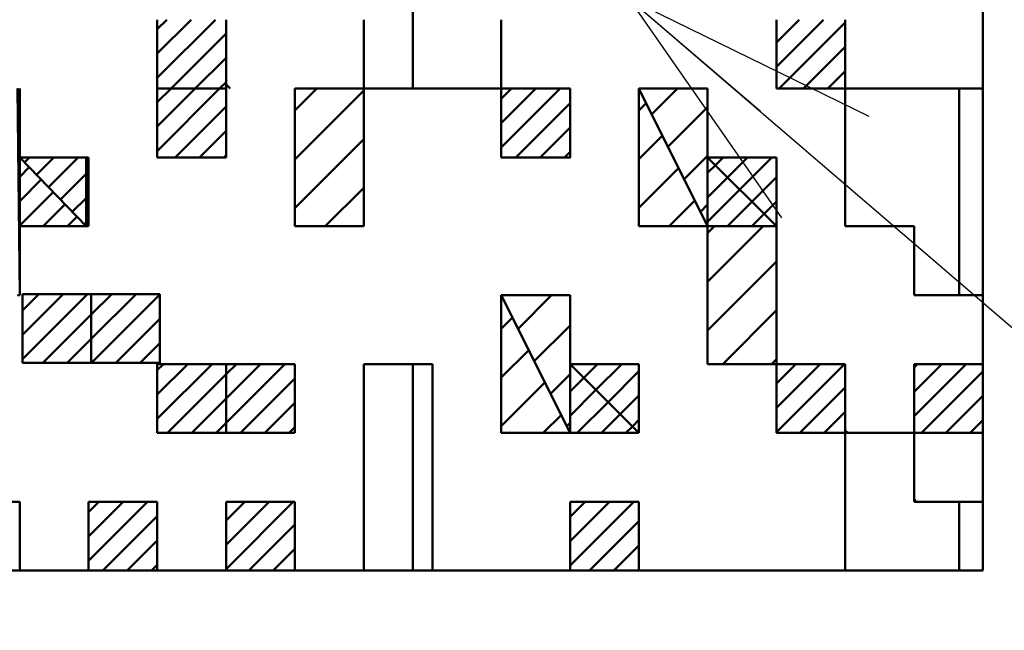
# Model space of a CAD drawing. Units: millimetres. Extents: x 0 to 420, y 0 to 297.
# Drawn here: x 245 to 251, y 44 to 48 of the extents above; entities that cross this region are included whole.
import ezdxf

# ---------------------------------------------------------------- set-up
doc = ezdxf.new("R2010")
doc.units = ezdxf.units.MM
doc.header["$LTSCALE"] = 0.18189
doc.layers.add('NoLayerName_002', color=7, linetype='Continuous')
doc.layers.add('NoLayerName_004', color=7, linetype='Continuous')
doc.styles.get("Standard").update_dxf_attribs({"font": 'txt', "bigfont": 'extfont2'})
doc.dimstyles.get("Standard").update_dxf_attribs({"dimtxt": 2.5, "dimasz": 2.5, "dimexe": 1.25, "dimexo": 0.625, "dimtad": 1, "dimzin": 0, "dimdsep": 46, "dimtxsty": 'Standard', "dimcen": 2.5, "dimadec": 0, "dimazin": 0, "dimtfac": 0.75, "dimtmove": 0, "dimatfit": 3, "dimfxl": 1, "dimarcsym": 0})

msp = doc.modelspace()

# ---------------------------------------------------------------- linework, layer by layer
at = {"layer": 'NoLayerName_002', "color": 7, "linetype": 'Continuous', "lineweight": 50}
for p, q in [((250.9632, 54.4669), (250.9632, 44.4669)), ((250.9632, 44.4669), (250.9632, 54.4669)), ((250.9632, 44.4669), (250.9632, 54.4669)), ((247.65, 47.2669), (247.65, 48.0669)), ((246.1632, 47.2669), (246.1632, 47.6669)), ((246.1632, 47.3285), (246.5016, 47.6669)), ((246.1632, 47.4699), (246.3601, 47.6669)), ((246.1632, 47.6114), (246.2187, 47.6669)), ((246.5632, 47.6669), (246.5632, 47.2669)), ((249.7632, 47.2669), (249.7632, 47.6669)), ((249.7632, 47.393), (250.0371, 47.6669)), ((249.7632, 47.5344), (249.8957, 47.6669)), ((249.7785, 47.2669), (250.1632, 47.6516)), ((250.1632, 47.6669), (250.1632, 47.2669)), ((246.243, 47.2669), (246.5632, 47.5871)), ((249.9199, 47.2669), (250.1632, 47.5101)), ((246.3844, 47.2669), (246.5632, 47.4457)), ((250.0614, 47.2669), (250.1632, 47.3687)), ((246.5258, 47.2669), (246.5632, 47.3043)), ((245.3495, 47.2669), (245.3632, 46.0669)), ((245.3632, 46.0669), (245.3495, 47.2669)), ((245.3495, 47.2669), (245.3632, 47.2532)), ((245.3632, 47.2532), (245.3632, 46.0669)), ((246.1632, 46.8669), (246.1632, 47.2669)), ((246.1632, 47.2669), (246.5632, 47.2669)), ((246.5632, 47.2669), (246.1632, 47.2669)), ((246.1632, 46.9043), (246.5258, 47.2669)), ((246.1632, 47.0457), (246.3844, 47.2669)), ((246.1632, 47.1871), (246.243, 47.2669)), ((246.5632, 47.2669), (246.5632, 46.8669)), ((246.9632, 46.4669), (246.9632, 47.2669)), ((246.9632, 46.4669), (246.9632, 47.2669)), ((246.9632, 47.2669), (247.3632, 47.2669)), ((246.9632, 47.1386), (247.0915, 47.2669)), ((246.9632, 46.8557), (247.3632, 47.2557)), ((247.3632, 47.2669), (247.3632, 46.4669)), ((247.3632, 47.2669), (247.3632, 46.4669)), ((248.1632, 46.8669), (248.1632, 47.2669)), ((248.1632, 47.2669), (248.5632, 47.2669)), ((248.1632, 46.9244), (248.5057, 47.2669)), ((248.1632, 47.0658), (248.3643, 47.2669)), ((248.1632, 47.2072), (248.2229, 47.2669)), ((248.5632, 47.2669), (248.5632, 46.8669)), ((248.9632, 46.4669), (248.9632, 47.2669)), ((248.9632, 47.2669), (249.3632, 46.4669)), ((249.3632, 46.4669), (248.9632, 47.2669)), ((248.9632, 47.2669), (249.3632, 47.2669)), ((249.0379, 47.1174), (249.1875, 47.2669)), ((249.3632, 47.2669), (249.3632, 46.4669)), ((250.1632, 47.2669), (249.7632, 47.2669)), ((250.825, 46.0669), (250.825, 47.2669)), ((248.2471, 46.8669), (248.5632, 47.1829)), ((248.9632, 47.1396), (249.0056, 47.1821)), ((246.2672, 46.8669), (246.5632, 47.1628)), ((249.1322, 46.9288), (249.3632, 47.1597)), ((246.4087, 46.8669), (246.5632, 47.0214)), ((248.3886, 46.8669), (248.5632, 47.0415)), ((246.9632, 46.5729), (247.3632, 46.9729)), ((248.9632, 46.8568), (249.0999, 46.9935)), ((245.3536, 46.9016), (245.3632, 46.9111)), ((248.53, 46.8669), (248.5632, 46.9001)), ((245.3632, 46.4669), (245.3632, 46.8669)), ((245.3632, 46.8669), (245.7495, 46.4669)), ((245.7495, 46.4669), (245.3632, 46.8669)), ((245.3632, 46.8669), (245.7495, 46.8669)), ((245.3912, 46.8379), (245.4202, 46.8669)), ((245.4607, 46.7659), (245.5616, 46.8669)), ((245.5302, 46.694), (245.7031, 46.8669)), ((245.7495, 46.8669), (245.7495, 46.4669)), ((245.7495, 46.4669), (245.7495, 46.8669)), ((245.7495, 46.8669), (245.7632, 46.4669)), ((245.7632, 46.4669), (245.7495, 46.8669)), ((245.7495, 46.8669), (245.7632, 46.8532)), ((245.7495, 46.8337), (245.7506, 46.8348)), ((245.7632, 46.8532), (245.7632, 46.4669)), ((246.5632, 46.8669), (246.1632, 46.8669)), ((246.5501, 46.8669), (246.5632, 46.88)), ((248.5632, 46.8669), (248.1632, 46.8669)), ((249.2265, 46.7402), (249.3632, 46.8769)), ((249.3632, 46.4669), (249.3632, 46.8669)), ((249.3632, 46.8669), (249.7632, 46.4669)), ((249.7632, 46.4669), (249.3632, 46.8669)), ((249.3632, 46.8669), (249.7632, 46.8669)), ((249.4083, 46.8217), (249.4535, 46.8669)), ((249.4791, 46.751), (249.5949, 46.8669)), ((249.5498, 46.6803), (249.7364, 46.8669)), ((249.7632, 46.8669), (249.7632, 46.4669)), ((245.3632, 46.7551), (245.4181, 46.81)), ((245.7522, 46.7865), (245.7632, 46.7975)), ((248.9632, 46.5739), (249.1942, 46.8049)), ((249.3632, 46.7766), (249.4083, 46.8217)), ((245.3632, 46.6137), (245.4876, 46.7381)), ((245.5996, 46.6221), (245.7495, 46.7719)), ((249.3632, 46.6351), (249.4791, 46.751)), ((249.6205, 46.6096), (249.7632, 46.7523)), ((245.3632, 46.4722), (245.5571, 46.6661)), ((245.7495, 46.6923), (245.7553, 46.698)), ((247.14, 46.4669), (247.3632, 46.69)), ((249.3632, 46.4937), (249.5498, 46.6803)), ((245.6691, 46.5501), (245.7495, 46.6305)), ((245.7569, 46.6498), (245.7632, 46.6561)), ((249.139, 46.4669), (249.2884, 46.6164)), ((249.4778, 46.4669), (249.6205, 46.6096)), ((249.6912, 46.5389), (249.7632, 46.6109)), ((245.3576, 46.552), (245.3632, 46.5575)), ((245.4993, 46.4669), (245.6265, 46.5942)), ((245.7495, 46.5508), (245.7599, 46.5613)), ((249.3208, 46.5517), (249.3632, 46.594)), ((245.6407, 46.4669), (245.696, 46.5222)), ((245.7386, 46.4782), (245.7495, 46.4891)), ((245.7616, 46.5131), (245.7632, 46.5146)), ((249.6192, 46.4669), (249.6912, 46.5389)), ((245.7495, 46.4669), (245.3632, 46.4669)), ((245.7632, 46.4669), (245.7495, 46.4669)), ((247.3632, 46.4669), (246.9632, 46.4669)), ((249.3632, 46.4669), (248.9632, 46.4669)), ((249.3632, 45.6669), (249.3632, 46.4669)), ((249.3632, 45.6669), (249.3632, 46.4669)), ((249.3632, 46.4669), (249.7632, 46.4669)), ((249.7632, 46.4669), (249.3632, 46.4669)), ((249.3632, 46.1445), (249.6856, 46.4669)), ((249.3632, 46.4273), (249.4028, 46.4669)), ((249.7606, 46.4669), (249.7619, 46.4682)), ((249.7619, 46.4682), (249.7632, 46.4694)), ((249.7632, 46.4669), (249.7632, 45.6669)), ((249.7632, 46.4669), (249.7632, 45.6669)), ((249.3632, 45.8616), (249.7632, 46.2616)), ((245.3616, 46.2024), (245.3632, 46.204)), ((245.3632, 46.0669), (245.3495, 46.0669)), ((245.3787, 45.6734), (245.3787, 46.0734)), ((245.3787, 46.0734), (245.7787, 46.0734)), ((245.3787, 45.6955), (245.7566, 46.0734)), ((245.3787, 45.8369), (245.6152, 46.0734)), ((245.3787, 45.9784), (245.4738, 46.0734)), ((245.7787, 46.0734), (245.7787, 45.6734)), ((245.7787, 45.6734), (245.7787, 46.0734)), ((245.7787, 46.0734), (246.1787, 46.0734)), ((245.7787, 45.8127), (246.0395, 46.0734)), ((245.7787, 45.9541), (245.898, 46.0734)), ((245.7809, 45.6734), (246.1787, 46.0712)), ((246.1787, 46.0734), (246.1787, 45.6734)), ((248.1632, 45.2669), (248.1632, 46.0669)), ((248.1632, 46.0669), (248.5632, 45.2669)), ((248.5632, 45.2669), (248.1632, 46.0669)), ((248.1632, 46.0669), (248.5632, 46.0669)), ((248.1665, 46.0602), (248.1733, 46.0669)), ((248.2608, 45.8716), (248.4561, 46.0669)), ((248.5632, 46.0669), (248.5632, 45.2669)), ((249.4513, 45.6669), (249.7632, 45.9788)), ((245.498, 45.6734), (245.7787, 45.9541)), ((245.9223, 45.6734), (246.1787, 45.9298)), ((248.1632, 45.871), (248.2285, 45.9363)), ((248.3551, 45.683), (248.5632, 45.8911)), ((245.6395, 45.6734), (245.7787, 45.8127)), ((246.0637, 45.6734), (246.1787, 45.7884)), ((248.1632, 45.5882), (248.3228, 45.7477)), ((249.7341, 45.6669), (249.7632, 45.6959)), ((245.7787, 45.6734), (245.3787, 45.6734)), ((246.1787, 45.6734), (245.7787, 45.6734)), ((246.1632, 45.2669), (246.1632, 45.6669)), ((246.1632, 45.6669), (246.5632, 45.6669)), ((246.1632, 45.3486), (246.4815, 45.6669)), ((246.1632, 45.49), (246.34, 45.6669)), ((246.1632, 45.6315), (246.1986, 45.6669)), ((246.5632, 45.6669), (246.5632, 45.2669)), ((246.5632, 45.2669), (246.5632, 45.6669)), ((246.5632, 45.6669), (246.9632, 45.6669)), ((246.5632, 45.3244), (246.9057, 45.6669)), ((246.5632, 45.4658), (246.7643, 45.6669)), ((246.5632, 45.6072), (246.6229, 45.6669)), ((246.9632, 45.6669), (246.9632, 45.2669)), ((247.65, 44.4669), (247.65, 45.6669)), ((247.7632, 44.8669), (247.7632, 45.6669)), ((248.5632, 45.2669), (248.5632, 45.6669)), ((248.5632, 45.6669), (248.9632, 45.2669)), ((248.9632, 45.2669), (248.5632, 45.6669)), ((248.5632, 45.6669), (248.9632, 45.6669)), ((248.5632, 45.6493), (248.5719, 45.6581)), ((248.5719, 45.6581), (248.5807, 45.6669)), ((248.6427, 45.5874), (248.7222, 45.6669)), ((248.7134, 45.5167), (248.8636, 45.6669)), ((248.9632, 45.6669), (248.9632, 45.2669)), ((249.7632, 45.6669), (249.3632, 45.6669)), ((249.7632, 45.2669), (249.7632, 45.6669)), ((249.7632, 45.6669), (250.1632, 45.6669)), ((249.7632, 45.2717), (250.1584, 45.6669)), ((249.7632, 45.4131), (250.017, 45.6669)), ((249.7632, 45.5545), (249.8756, 45.6669)), ((250.1632, 45.6669), (250.1632, 45.2669)), ((250.5632, 45.2669), (250.5632, 45.6669)), ((250.5632, 45.6669), (250.9632, 45.6669)), ((250.5632, 45.3646), (250.8655, 45.6669)), ((250.5632, 45.506), (250.7241, 45.6669)), ((250.5632, 45.6474), (250.5827, 45.6669)), ((250.9632, 45.6669), (250.9632, 45.2669)), ((246.2229, 45.2669), (246.5632, 45.6072)), ((246.6471, 45.2669), (246.9632, 45.5829)), ((248.4494, 45.4945), (248.5632, 45.6083)), ((248.5632, 45.5079), (248.6427, 45.5874)), ((248.7841, 45.446), (248.9632, 45.6251)), ((250.6069, 45.2669), (250.9632, 45.6231)), ((248.1632, 45.3053), (248.417, 45.5592)), ((248.5632, 45.3665), (248.7134, 45.5167)), ((249.8998, 45.2669), (250.1632, 45.5302)), ((246.3643, 45.2669), (246.5632, 45.4658)), ((248.8548, 45.3753), (248.9632, 45.4837)), ((250.7484, 45.2669), (250.9632, 45.4817)), ((246.7886, 45.2669), (246.9632, 45.4415)), ((248.605, 45.2669), (248.7841, 45.446)), ((248.4076, 45.2669), (248.5113, 45.3706)), ((248.7464, 45.2669), (248.8548, 45.3753)), ((248.9255, 45.3046), (248.9632, 45.3422)), ((250.0413, 45.2669), (250.1632, 45.3888)), ((246.5057, 45.2669), (246.5632, 45.3244)), ((246.93, 45.2669), (246.9632, 45.3001)), ((248.5437, 45.3059), (248.5632, 45.3254)), ((248.8878, 45.2669), (248.9255, 45.3046)), ((250.8898, 45.2669), (250.9632, 45.3403)), ((246.5632, 45.2669), (246.1632, 45.2669)), ((246.9632, 45.2669), (246.5632, 45.2669)), ((248.5632, 45.2669), (248.1632, 45.2669)), ((248.9632, 45.2669), (248.5632, 45.2669)), ((250.1632, 45.2669), (249.7632, 45.2669)), ((250.9632, 45.2669), (250.5632, 45.2669)), ((245.7632, 44.4669), (245.7632, 44.8669)), ((245.7632, 44.8669), (246.1632, 44.8669)), ((245.7632, 44.5244), (246.1057, 44.8669)), ((245.7632, 44.6658), (245.9643, 44.8669)), ((245.7632, 44.8072), (245.8229, 44.8669)), ((246.1632, 44.8669), (246.1632, 44.4669)), ((246.5632, 44.4669), (246.5632, 44.8669)), ((246.5632, 44.8669), (246.9632, 44.8669)), ((246.5632, 44.4758), (246.9542, 44.8669)), ((246.5632, 44.6173), (246.8128, 44.8669)), ((246.5632, 44.7587), (246.6714, 44.8669)), ((246.9632, 44.8669), (246.9632, 44.4669)), ((248.5632, 44.4669), (248.5632, 44.8669)), ((248.5632, 44.8669), (248.9632, 44.8669)), ((248.5632, 44.4959), (248.9341, 44.8669)), ((248.5632, 44.6374), (248.7927, 44.8669)), ((248.5632, 44.7788), (248.6513, 44.8669)), ((248.9632, 44.8669), (248.9632, 44.4669)), ((250.825, 44.4669), (250.825, 44.8669)), ((245.8471, 44.4669), (246.1632, 44.7829)), ((246.6957, 44.4669), (246.9632, 44.7344)), ((248.6756, 44.4669), (248.9632, 44.7545)), ((245.9886, 44.4669), (246.1632, 44.6415)), ((248.817, 44.4669), (248.9632, 44.6131)), ((246.8371, 44.4669), (246.9632, 44.593)), ((246.13, 44.4669), (246.1632, 44.5001)), ((250.9632, 44.4669), (240.9632, 44.4669)), ((240.9632, 44.4669), (250.9632, 44.4669)), ((240.9632, 44.4669), (250.9632, 44.4669)), ((246.1632, 44.4669), (245.7632, 44.4669)), ((246.9632, 44.4669), (246.5632, 44.4669)), ((248.9632, 44.4669), (248.5632, 44.4669)), ((248.9584, 44.4669), (248.9632, 44.4717))]:
    msp.add_line(p, q, dxfattribs=at)
at = {"layer": 'NoLayerName_004', "color": 7, "linetype": 'Continuous', "lineweight": 50}
for p, q in [((246.1632, 47.6669), (246.1632, 47.2669)), ((246.1632, 47.6669), (246.1632, 47.2669)), ((246.1632, 47.6669), (246.1632, 47.2669)), ((246.5632, 47.2669), (246.5632, 47.6669)), ((246.5632, 47.2669), (246.5632, 47.6669)), ((246.5632, 47.2669), (246.5632, 47.6669)), ((246.5632, 47.6669), (246.5632, 47.2669)), ((246.5632, 47.6669), (246.5632, 47.2669)), ((246.5632, 47.6669), (246.5632, 47.2669)), ((247.3632, 47.6669), (247.3632, 47.2669)), ((247.3632, 47.6669), (247.3632, 47.2669)), ((247.3632, 47.6669), (247.3632, 47.2669)), ((248.1632, 47.2669), (248.1632, 47.6669)), ((248.1632, 47.2669), (248.1632, 47.6669)), ((248.1632, 47.2669), (248.1632, 47.6669)), ((249.7632, 47.6669), (249.7632, 47.2669)), ((249.7632, 47.6669), (249.7632, 47.2669)), ((249.7632, 47.6669), (249.7632, 47.2669)), ((250.1632, 47.2669), (250.1632, 47.6669)), ((250.1632, 47.2669), (250.1632, 47.6669)), ((250.1632, 47.2669), (250.1632, 47.6669)), ((250.1632, 47.6669), (250.1632, 47.2669)), ((250.1632, 47.6669), (250.1632, 47.2669)), ((250.1632, 47.6669), (250.1632, 47.2669)), ((245.3632, 46.8669), (245.3632, 47.2669)), ((245.3632, 46.8669), (245.3632, 47.2669)), ((245.3632, 46.8669), (245.3632, 47.2669)), ((246.1632, 47.2669), (246.5632, 47.2669)), ((246.1632, 47.2669), (246.5632, 47.2669)), ((246.1632, 47.2669), (246.5632, 47.2669)), ((246.1632, 47.2669), (246.5632, 47.2669)), ((246.1632, 47.2669), (246.5632, 47.2669)), ((246.1632, 47.2669), (246.5632, 47.2669)), ((246.1632, 47.2669), (246.5632, 47.2669)), ((246.1632, 47.2669), (246.5632, 47.2669)), ((246.1632, 47.2669), (246.5632, 47.2669)), ((246.1632, 47.2669), (246.5632, 47.2669)), ((246.1632, 47.2669), (246.5632, 47.2669)), ((246.1632, 47.2669), (246.5632, 47.2669)), ((246.1632, 47.2669), (246.5632, 47.2669)), ((246.1632, 47.2669), (246.1632, 46.8669)), ((246.1632, 47.2669), (246.1632, 46.8669)), ((246.1632, 47.2669), (246.1632, 46.8669)), ((246.5632, 46.8669), (246.5632, 47.2669)), ((246.5632, 46.8669), (246.5632, 47.2669)), ((246.5632, 46.8669), (246.5632, 47.2669)), ((246.5632, 47.2669), (246.5632, 46.8669)), ((246.5632, 47.2669), (246.5632, 46.8669)), ((246.5632, 47.2669), (246.5632, 46.8669)), ((246.9632, 47.2669), (247.3632, 47.2669)), ((246.9632, 47.2669), (247.3632, 47.2669)), ((246.9632, 47.2669), (247.3632, 47.2669)), ((247.3632, 47.2669), (247.7632, 47.2669)), ((247.3632, 47.2669), (247.7632, 47.2669)), ((247.3632, 47.2669), (247.7632, 47.2669)), ((247.7632, 47.2669), (248.1632, 47.2669)), ((247.7632, 47.2669), (248.1632, 47.2669)), ((247.7632, 47.2669), (248.1632, 47.2669)), ((248.1632, 47.2669), (248.5632, 47.2669)), ((248.1632, 47.2669), (248.5632, 47.2669)), ((248.1632, 47.2669), (248.5632, 47.2669)), ((248.1632, 47.2669), (248.5632, 47.2669)), ((248.1632, 47.2669), (248.5632, 47.2669)), ((248.1632, 47.2669), (248.5632, 47.2669)), ((248.1632, 47.2669), (248.5632, 47.2669)), ((248.1632, 47.2669), (248.5632, 47.2669)), ((248.1632, 47.2669), (248.5632, 47.2669)), ((248.1632, 47.2669), (248.5632, 47.2669)), ((248.1632, 46.8669), (248.1632, 47.2669)), ((248.1632, 46.8669), (248.1632, 47.2669)), ((248.1632, 46.8669), (248.1632, 47.2669)), ((248.5632, 47.2669), (248.5632, 46.8669)), ((248.5632, 47.2669), (248.5632, 46.8669)), ((248.5632, 47.2669), (248.5632, 46.8669)), ((248.9632, 47.2669), (249.3632, 47.2669)), ((248.9632, 47.2669), (249.3632, 47.2669)), ((248.9632, 47.2669), (249.3632, 47.2669)), ((248.9632, 47.2669), (249.3632, 47.2669)), ((248.9632, 47.2669), (249.3632, 47.2669)), ((248.9632, 47.2669), (249.3632, 47.2669)), ((248.9632, 47.2669), (249.3632, 47.2669)), ((248.9632, 47.2669), (248.9632, 46.8669)), ((248.9632, 47.2669), (248.9632, 46.8669)), ((248.9632, 47.2669), (248.9632, 46.8669)), ((249.3632, 46.8669), (249.3632, 47.2669)), ((249.3632, 46.8669), (249.3632, 47.2669)), ((249.3632, 46.8669), (249.3632, 47.2669)), ((249.3632, 47.2669), (249.3632, 46.8669)), ((249.3632, 47.2669), (249.3632, 46.8669)), ((249.3632, 47.2669), (249.3632, 46.8669)), ((250.1632, 47.2669), (250.5632, 47.2669)), ((250.1632, 47.2669), (250.5632, 47.2669)), ((250.1632, 47.2669), (250.5632, 47.2669)), ((250.1632, 47.2669), (250.5632, 47.2669)), ((250.1632, 47.2669), (250.5632, 47.2669)), ((250.1632, 47.2669), (250.5632, 47.2669)), ((250.1632, 47.2669), (250.5632, 47.2669)), ((250.1632, 47.2669), (250.5632, 47.2669)), ((250.1632, 47.2669), (250.5632, 47.2669)), ((250.1632, 47.2669), (250.5632, 47.2669)), ((250.1632, 46.8669), (250.1632, 47.2669)), ((250.1632, 46.8669), (250.1632, 47.2669)), ((250.1632, 46.8669), (250.1632, 47.2669)), ((250.5632, 47.2669), (250.9632, 47.2669)), ((250.5632, 47.2669), (250.9632, 47.2669)), ((250.5632, 47.2669), (250.9632, 47.2669)), ((250.5632, 47.2669), (250.9632, 47.2669)), ((250.5632, 47.2669), (250.9632, 47.2669)), ((250.5632, 47.2669), (250.9632, 47.2669)), ((250.5632, 47.2669), (250.9632, 47.2669)), ((250.5632, 47.2669), (250.9632, 47.2669)), ((250.5632, 47.2669), (250.9632, 47.2669)), ((250.5632, 47.2669), (250.9632, 47.2669)), ((250.9632, 47.2669), (250.9632, 46.8669)), ((250.9632, 47.2669), (250.9632, 46.8669)), ((250.9632, 47.2669), (250.9632, 46.8669)), ((245.3632, 46.8669), (245.7632, 46.8669)), ((245.3632, 46.8669), (245.7632, 46.8669)), ((245.3632, 46.8669), (245.7632, 46.8669)), ((245.3632, 46.8669), (245.7632, 46.8669)), ((245.3632, 46.8669), (245.7632, 46.8669)), ((245.3632, 46.8669), (245.7632, 46.8669)), ((245.3632, 46.8669), (245.7632, 46.8669)), ((245.3632, 46.8669), (245.7632, 46.8669)), ((245.3632, 46.8669), (245.7632, 46.8669)), ((245.3632, 46.8669), (245.7632, 46.8669)), ((245.7632, 46.4669), (245.7632, 46.8669)), ((245.7632, 46.4669), (245.7632, 46.8669)), ((245.7632, 46.4669), (245.7632, 46.8669)), ((246.1632, 46.8669), (246.5632, 46.8669)), ((246.1632, 46.8669), (246.5632, 46.8669)), ((246.1632, 46.8669), (246.5632, 46.8669)), ((248.1632, 46.8669), (248.5632, 46.8669)), ((248.1632, 46.8669), (248.5632, 46.8669)), ((248.1632, 46.8669), (248.5632, 46.8669)), ((248.1632, 46.8669), (248.5632, 46.8669)), ((248.1632, 46.8669), (248.5632, 46.8669)), ((248.1632, 46.8669), (248.5632, 46.8669)), ((248.1632, 46.8669), (248.5632, 46.8669)), ((248.1632, 46.8669), (248.5632, 46.8669)), ((248.1632, 46.8669), (248.5632, 46.8669)), ((248.1632, 46.8669), (248.5632, 46.8669)), ((248.9632, 46.8669), (248.9632, 46.4669)), ((248.9632, 46.8669), (248.9632, 46.4669)), ((248.9632, 46.8669), (248.9632, 46.4669)), ((249.3632, 46.8669), (249.7632, 46.8669)), ((249.3632, 46.8669), (249.7632, 46.8669)), ((249.3632, 46.8669), (249.7632, 46.8669)), ((249.3632, 46.8669), (249.7632, 46.8669)), ((249.3632, 46.8669), (249.7632, 46.8669)), ((249.3632, 46.8669), (249.7632, 46.8669)), ((249.3632, 46.8669), (249.7632, 46.8669)), ((249.7632, 46.4669), (249.7632, 46.8669)), ((249.7632, 46.4669), (249.7632, 46.8669)), ((249.7632, 46.4669), (249.7632, 46.8669)), ((250.1632, 46.4669), (250.1632, 46.8669)), ((250.1632, 46.4669), (250.1632, 46.8669)), ((250.1632, 46.4669), (250.1632, 46.8669)), ((250.9632, 46.8669), (250.9632, 46.4669)), ((250.9632, 46.8669), (250.9632, 46.4669)), ((250.9632, 46.8669), (250.9632, 46.4669)), ((245.3632, 46.4669), (245.7632, 46.4669)), ((245.3632, 46.4669), (245.7632, 46.4669)), ((245.3632, 46.4669), (245.7632, 46.4669)), ((245.3632, 46.4669), (245.7632, 46.4669)), ((245.3632, 46.4669), (245.7632, 46.4669)), ((245.3632, 46.4669), (245.7632, 46.4669)), ((245.3632, 46.4669), (245.7632, 46.4669)), ((245.3632, 46.4669), (245.7632, 46.4669)), ((245.3632, 46.4669), (245.7632, 46.4669)), ((245.3632, 46.4669), (245.7632, 46.4669)), ((245.3632, 46.0669), (245.3632, 46.4669)), ((245.3632, 46.0669), (245.3632, 46.4669)), ((245.3632, 46.0669), (245.3632, 46.4669)), ((246.9632, 46.4669), (247.3632, 46.4669)), ((246.9632, 46.4669), (247.3632, 46.4669)), ((246.9632, 46.4669), (247.3632, 46.4669)), ((246.9632, 46.4669), (247.3632, 46.4669)), ((246.9632, 46.4669), (247.3632, 46.4669)), ((246.9632, 46.4669), (247.3632, 46.4669)), ((246.9632, 46.4669), (247.3632, 46.4669)), ((248.9632, 46.4669), (249.3632, 46.4669)), ((248.9632, 46.4669), (249.3632, 46.4669)), ((248.9632, 46.4669), (249.3632, 46.4669)), ((249.3632, 46.4669), (249.7632, 46.4669)), ((249.3632, 46.4669), (249.7632, 46.4669)), ((249.3632, 46.4669), (249.7632, 46.4669)), ((250.1632, 46.4669), (250.5632, 46.4669)), ((250.1632, 46.4669), (250.5632, 46.4669)), ((250.1632, 46.4669), (250.5632, 46.4669)), ((250.1632, 46.4669), (250.5632, 46.4669)), ((250.1632, 46.4669), (250.5632, 46.4669)), ((250.1632, 46.4669), (250.5632, 46.4669)), ((250.1632, 46.4669), (250.5632, 46.4669)), ((250.1632, 46.4669), (250.5632, 46.4669)), ((250.1632, 46.4669), (250.5632, 46.4669)), ((250.1632, 46.4669), (250.5632, 46.4669)), ((250.5632, 46.0669), (250.5632, 46.4669)), ((250.5632, 46.0669), (250.5632, 46.4669)), ((250.5632, 46.0669), (250.5632, 46.4669)), ((250.9632, 46.4669), (250.9632, 46.0669)), ((250.9632, 46.4669), (250.9632, 46.0669)), ((250.9632, 46.4669), (250.9632, 46.0669)), ((245.3787, 45.6734), (245.3787, 46.0734)), ((245.3787, 45.6734), (245.3787, 46.0734)), ((245.3787, 45.6734), (245.3787, 46.0734)), ((245.3787, 46.0734), (245.7787, 46.0734)), ((245.3787, 46.0734), (245.7787, 46.0734)), ((245.3787, 46.0734), (245.7787, 46.0734)), ((245.3787, 46.0734), (245.7787, 46.0734)), ((245.3787, 46.0734), (245.7787, 46.0734)), ((245.3787, 46.0734), (245.7787, 46.0734)), ((245.3787, 46.0734), (245.7787, 46.0734)), ((245.3787, 46.0734), (245.7787, 46.0734)), ((245.3787, 46.0734), (245.7787, 46.0734)), ((245.3787, 46.0734), (245.7787, 46.0734)), ((245.7787, 46.0734), (245.7787, 45.6734)), ((245.7787, 46.0734), (245.7787, 45.6734)), ((245.7787, 46.0734), (245.7787, 45.6734)), ((245.7787, 45.6734), (245.7787, 46.0734)), ((245.7787, 45.6734), (245.7787, 46.0734)), ((245.7787, 45.6734), (245.7787, 46.0734)), ((245.7787, 46.0734), (246.1787, 46.0734)), ((245.7787, 46.0734), (246.1787, 46.0734)), ((245.7787, 46.0734), (246.1787, 46.0734)), ((245.7787, 46.0734), (246.1787, 46.0734)), ((245.7787, 46.0734), (246.1787, 46.0734)), ((245.7787, 46.0734), (246.1787, 46.0734)), ((245.7787, 46.0734), (246.1787, 46.0734)), ((245.7787, 46.0734), (246.1787, 46.0734)), ((245.7787, 46.0734), (246.1787, 46.0734)), ((245.7787, 46.0734), (246.1787, 46.0734)), ((246.1787, 46.0734), (246.1787, 45.6734)), ((246.1787, 46.0734), (246.1787, 45.6734)), ((246.1787, 46.0734), (246.1787, 45.6734)), ((248.1632, 46.0669), (248.5632, 46.0669)), ((248.1632, 46.0669), (248.5632, 46.0669)), ((248.1632, 46.0669), (248.5632, 46.0669)), ((248.1632, 46.0669), (248.5632, 46.0669)), ((248.1632, 46.0669), (248.5632, 46.0669)), ((248.1632, 46.0669), (248.5632, 46.0669)), ((248.1632, 46.0669), (248.5632, 46.0669)), ((248.1632, 46.0669), (248.1632, 45.6669)), ((248.1632, 46.0669), (248.1632, 45.6669)), ((248.1632, 46.0669), (248.1632, 45.6669)), ((248.5632, 45.6669), (248.5632, 46.0669)), ((248.5632, 45.6669), (248.5632, 46.0669)), ((248.5632, 45.6669), (248.5632, 46.0669)), ((248.5632, 46.0669), (248.5632, 45.6669)), ((248.5632, 46.0669), (248.5632, 45.6669)), ((248.5632, 46.0669), (248.5632, 45.6669)), ((250.5632, 46.0669), (250.9632, 46.0669)), ((250.5632, 46.0669), (250.9632, 46.0669)), ((250.5632, 46.0669), (250.9632, 46.0669)), ((250.5632, 46.0669), (250.9632, 46.0669)), ((250.5632, 46.0669), (250.9632, 46.0669)), ((250.5632, 46.0669), (250.9632, 46.0669)), ((250.5632, 46.0669), (250.9632, 46.0669)), ((250.5632, 46.0669), (250.9632, 46.0669)), ((250.5632, 46.0669), (250.9632, 46.0669)), ((250.5632, 46.0669), (250.9632, 46.0669)), ((245.3787, 45.6734), (245.7787, 45.6734)), ((245.3787, 45.6734), (245.7787, 45.6734)), ((245.3787, 45.6734), (245.7787, 45.6734)), ((245.3787, 45.6734), (245.7787, 45.6734)), ((245.3787, 45.6734), (245.7787, 45.6734)), ((245.3787, 45.6734), (245.7787, 45.6734)), ((245.3787, 45.6734), (245.7787, 45.6734)), ((245.3787, 45.6734), (245.7787, 45.6734)), ((245.3787, 45.6734), (245.7787, 45.6734)), ((245.3787, 45.6734), (245.7787, 45.6734)), ((245.7787, 45.6734), (246.1787, 45.6734)), ((245.7787, 45.6734), (246.1787, 45.6734)), ((245.7787, 45.6734), (246.1787, 45.6734)), ((245.7787, 45.6734), (246.1787, 45.6734)), ((245.7787, 45.6734), (246.1787, 45.6734)), ((245.7787, 45.6734), (246.1787, 45.6734)), ((245.7787, 45.6734), (246.1787, 45.6734)), ((245.7787, 45.6734), (246.1787, 45.6734)), ((245.7787, 45.6734), (246.1787, 45.6734)), ((245.7787, 45.6734), (246.1787, 45.6734)), ((246.1632, 45.2669), (246.1632, 45.6669)), ((246.1632, 45.2669), (246.1632, 45.6669)), ((246.1632, 45.2669), (246.1632, 45.6669)), ((246.1632, 45.6669), (246.5632, 45.6669)), ((246.1632, 45.6669), (246.5632, 45.6669)), ((246.1632, 45.6669), (246.5632, 45.6669)), ((246.1632, 45.6669), (246.5632, 45.6669)), ((246.1632, 45.6669), (246.5632, 45.6669)), ((246.1632, 45.6669), (246.5632, 45.6669)), ((246.1632, 45.6669), (246.5632, 45.6669)), ((246.1632, 45.6669), (246.5632, 45.6669)), ((246.1632, 45.6669), (246.5632, 45.6669)), ((246.1632, 45.6669), (246.5632, 45.6669)), ((246.5632, 45.2669), (246.5632, 45.6669)), ((246.5632, 45.2669), (246.5632, 45.6669)), ((246.5632, 45.2669), (246.5632, 45.6669)), ((246.5632, 45.6669), (246.9632, 45.6669)), ((246.5632, 45.6669), (246.9632, 45.6669)), ((246.5632, 45.6669), (246.9632, 45.6669)), ((246.5632, 45.6669), (246.9632, 45.6669)), ((246.5632, 45.6669), (246.9632, 45.6669)), ((246.5632, 45.6669), (246.9632, 45.6669)), ((246.5632, 45.6669), (246.9632, 45.6669)), ((246.5632, 45.6669), (246.9632, 45.6669)), ((246.5632, 45.6669), (246.9632, 45.6669)), ((246.5632, 45.6669), (246.9632, 45.6669)), ((246.5632, 45.6669), (246.5632, 45.2669)), ((246.5632, 45.6669), (246.5632, 45.2669)), ((246.5632, 45.6669), (246.5632, 45.2669)), ((246.9632, 45.6669), (246.9632, 45.2669)), ((246.9632, 45.6669), (246.9632, 45.2669)), ((246.9632, 45.6669), (246.9632, 45.2669)), ((247.3632, 45.2669), (247.3632, 45.6669)), ((247.3632, 45.2669), (247.3632, 45.6669)), ((247.3632, 45.2669), (247.3632, 45.6669)), ((247.3632, 45.6669), (247.7632, 45.6669)), ((247.3632, 45.6669), (247.7632, 45.6669)), ((247.3632, 45.6669), (247.7632, 45.6669)), ((247.3632, 45.6669), (247.7632, 45.6669)), ((247.3632, 45.6669), (247.7632, 45.6669)), ((247.3632, 45.6669), (247.7632, 45.6669)), ((247.3632, 45.6669), (247.7632, 45.6669)), ((247.3632, 45.6669), (247.7632, 45.6669)), ((247.3632, 45.6669), (247.7632, 45.6669)), ((247.3632, 45.6669), (247.7632, 45.6669)), ((248.1632, 45.6669), (248.1632, 45.2669)), ((248.1632, 45.6669), (248.1632, 45.2669)), ((248.1632, 45.6669), (248.1632, 45.2669)), ((248.5632, 45.6669), (248.9632, 45.6669)), ((248.5632, 45.6669), (248.9632, 45.6669)), ((248.5632, 45.6669), (248.9632, 45.6669)), ((248.5632, 45.6669), (248.9632, 45.6669)), ((248.5632, 45.6669), (248.9632, 45.6669)), ((248.5632, 45.6669), (248.9632, 45.6669)), ((248.5632, 45.6669), (248.9632, 45.6669)), ((248.9632, 45.2669), (248.9632, 45.6669)), ((248.9632, 45.2669), (248.9632, 45.6669)), ((248.9632, 45.2669), (248.9632, 45.6669)), ((249.3632, 45.6669), (249.7632, 45.6669)), ((249.3632, 45.6669), (249.7632, 45.6669)), ((249.3632, 45.6669), (249.7632, 45.6669)), ((249.3632, 45.6669), (249.7632, 45.6669)), ((249.3632, 45.6669), (249.7632, 45.6669)), ((249.3632, 45.6669), (249.7632, 45.6669)), ((249.3632, 45.6669), (249.7632, 45.6669)), ((249.7632, 45.6669), (250.1632, 45.6669)), ((249.7632, 45.6669), (250.1632, 45.6669)), ((249.7632, 45.6669), (250.1632, 45.6669)), ((249.7632, 45.6669), (250.1632, 45.6669)), ((249.7632, 45.6669), (250.1632, 45.6669)), ((249.7632, 45.6669), (250.1632, 45.6669)), ((249.7632, 45.6669), (250.1632, 45.6669)), ((249.7632, 45.6669), (250.1632, 45.6669)), ((249.7632, 45.6669), (250.1632, 45.6669)), ((249.7632, 45.6669), (250.1632, 45.6669)), ((249.7632, 45.2669), (249.7632, 45.6669)), ((249.7632, 45.2669), (249.7632, 45.6669)), ((249.7632, 45.2669), (249.7632, 45.6669)), ((250.1632, 45.6669), (250.1632, 45.2669)), ((250.1632, 45.6669), (250.1632, 45.2669)), ((250.1632, 45.6669), (250.1632, 45.2669)), ((250.5632, 45.2669), (250.5632, 45.6669)), ((250.5632, 45.2669), (250.5632, 45.6669)), ((250.5632, 45.2669), (250.5632, 45.6669)), ((250.5632, 45.6669), (250.9632, 45.6669)), ((250.5632, 45.6669), (250.9632, 45.6669)), ((250.5632, 45.6669), (250.9632, 45.6669)), ((250.5632, 45.6669), (250.9632, 45.6669)), ((250.5632, 45.6669), (250.9632, 45.6669)), ((250.5632, 45.6669), (250.9632, 45.6669)), ((250.5632, 45.6669), (250.9632, 45.6669)), ((250.5632, 45.6669), (250.9632, 45.6669)), ((250.5632, 45.6669), (250.9632, 45.6669)), ((250.5632, 45.6669), (250.9632, 45.6669)), ((250.9632, 45.6669), (250.9632, 45.2669)), ((250.9632, 45.6669), (250.9632, 45.2669)), ((250.9632, 45.6669), (250.9632, 45.2669)), ((246.1632, 45.2669), (246.5632, 45.2669)), ((246.1632, 45.2669), (246.5632, 45.2669)), ((246.1632, 45.2669), (246.5632, 45.2669)), ((246.1632, 45.2669), (246.5632, 45.2669)), ((246.1632, 45.2669), (246.5632, 45.2669)), ((246.1632, 45.2669), (246.5632, 45.2669)), ((246.1632, 45.2669), (246.5632, 45.2669)), ((246.1632, 45.2669), (246.5632, 45.2669)), ((246.1632, 45.2669), (246.5632, 45.2669)), ((246.1632, 45.2669), (246.5632, 45.2669)), ((246.5632, 45.2669), (246.9632, 45.2669)), ((246.5632, 45.2669), (246.9632, 45.2669)), ((246.5632, 45.2669), (246.9632, 45.2669)), ((246.5632, 45.2669), (246.9632, 45.2669)), ((246.5632, 45.2669), (246.9632, 45.2669)), ((246.5632, 45.2669), (246.9632, 45.2669)), ((246.5632, 45.2669), (246.9632, 45.2669)), ((246.5632, 45.2669), (246.9632, 45.2669)), ((246.5632, 45.2669), (246.9632, 45.2669)), ((246.5632, 45.2669), (246.9632, 45.2669)), ((247.3632, 44.8669), (247.3632, 45.2669)), ((247.3632, 44.8669), (247.3632, 45.2669)), ((247.3632, 44.8669), (247.3632, 45.2669)), ((247.3632, 45.2669), (247.3632, 44.8669)), ((247.3632, 45.2669), (247.3632, 44.8669)), ((247.3632, 45.2669), (247.3632, 44.8669)), ((248.1632, 45.2669), (248.5632, 45.2669)), ((248.1632, 45.2669), (248.5632, 45.2669)), ((248.1632, 45.2669), (248.5632, 45.2669)), ((248.5632, 45.2669), (248.9632, 45.2669)), ((248.5632, 45.2669), (248.9632, 45.2669)), ((248.5632, 45.2669), (248.9632, 45.2669)), ((249.7632, 45.2669), (250.1632, 45.2669)), ((249.7632, 45.2669), (250.1632, 45.2669)), ((249.7632, 45.2669), (250.1632, 45.2669)), ((249.7632, 45.2669), (250.1632, 45.2669)), ((249.7632, 45.2669), (250.1632, 45.2669)), ((249.7632, 45.2669), (250.1632, 45.2669)), ((249.7632, 45.2669), (250.1632, 45.2669)), ((249.7632, 45.2669), (250.1632, 45.2669)), ((249.7632, 45.2669), (250.1632, 45.2669)), ((249.7632, 45.2669), (250.1632, 45.2669)), ((250.1632, 45.2669), (250.5632, 45.2669)), ((250.1632, 45.2669), (250.5632, 45.2669)), ((250.1632, 45.2669), (250.5632, 45.2669)), ((250.1632, 45.2669), (250.5632, 45.2669)), ((250.1632, 45.2669), (250.5632, 45.2669)), ((250.1632, 45.2669), (250.5632, 45.2669)), ((250.1632, 45.2669), (250.5632, 45.2669)), ((250.1632, 45.2669), (250.5632, 45.2669)), ((250.1632, 45.2669), (250.5632, 45.2669)), ((250.1632, 45.2669), (250.5632, 45.2669)), ((250.1632, 44.8669), (250.1632, 45.2669)), ((250.1632, 44.8669), (250.1632, 45.2669)), ((250.1632, 44.8669), (250.1632, 45.2669)), ((250.5632, 45.2669), (250.5632, 44.8669)), ((250.5632, 45.2669), (250.5632, 44.8669)), ((250.5632, 45.2669), (250.5632, 44.8669)), ((250.5632, 45.2669), (250.9632, 45.2669)), ((250.5632, 45.2669), (250.9632, 45.2669)), ((250.5632, 45.2669), (250.9632, 45.2669)), ((250.5632, 45.2669), (250.9632, 45.2669)), ((250.5632, 45.2669), (250.9632, 45.2669)), ((250.5632, 45.2669), (250.9632, 45.2669)), ((250.5632, 45.2669), (250.9632, 45.2669)), ((250.5632, 45.2669), (250.9632, 45.2669)), ((250.5632, 45.2669), (250.9632, 45.2669)), ((250.5632, 45.2669), (250.9632, 45.2669)), ((244.5632, 44.8669), (245.3632, 44.8669)), ((245.3632, 44.8669), (245.3632, 44.4669)), ((245.3632, 44.8669), (245.3632, 44.4669)), ((245.3632, 44.8669), (245.3632, 44.4669)), ((245.7632, 44.8669), (246.1632, 44.8669)), ((245.7632, 44.8669), (246.1632, 44.8669)), ((245.7632, 44.8669), (246.1632, 44.8669)), ((245.7632, 44.8669), (246.1632, 44.8669)), ((245.7632, 44.8669), (246.1632, 44.8669)), ((245.7632, 44.8669), (246.1632, 44.8669)), ((245.7632, 44.8669), (246.1632, 44.8669)), ((245.7632, 44.8669), (246.1632, 44.8669)), ((245.7632, 44.8669), (246.1632, 44.8669)), ((245.7632, 44.8669), (246.1632, 44.8669)), ((245.7632, 44.4669), (245.7632, 44.8669)), ((245.7632, 44.4669), (245.7632, 44.8669)), ((245.7632, 44.4669), (245.7632, 44.8669)), ((246.1632, 44.8669), (246.1632, 44.4669)), ((246.1632, 44.8669), (246.1632, 44.4669)), ((246.1632, 44.8669), (246.1632, 44.4669)), ((246.5632, 44.8669), (246.9632, 44.8669)), ((246.5632, 44.8669), (246.9632, 44.8669)), ((246.5632, 44.8669), (246.9632, 44.8669)), ((246.5632, 44.8669), (246.9632, 44.8669)), ((246.5632, 44.8669), (246.9632, 44.8669)), ((246.5632, 44.8669), (246.9632, 44.8669)), ((246.5632, 44.8669), (246.9632, 44.8669)), ((246.5632, 44.8669), (246.9632, 44.8669)), ((246.5632, 44.8669), (246.9632, 44.8669)), ((246.5632, 44.8669), (246.9632, 44.8669)), ((246.5632, 44.4669), (246.5632, 44.8669)), ((246.5632, 44.4669), (246.5632, 44.8669)), ((246.5632, 44.4669), (246.5632, 44.8669)), ((246.9632, 44.8669), (246.9632, 44.4669)), ((246.9632, 44.8669), (246.9632, 44.4669)), ((246.9632, 44.8669), (246.9632, 44.4669)), ((247.3632, 44.4669), (247.3632, 44.8669)), ((247.3632, 44.4669), (247.3632, 44.8669)), ((247.3632, 44.4669), (247.3632, 44.8669)), ((247.7632, 44.8669), (247.7632, 44.4669)), ((247.7632, 44.8669), (247.7632, 44.4669)), ((247.7632, 44.8669), (247.7632, 44.4669)), ((248.5632, 44.8669), (248.5632, 44.4669)), ((248.5632, 44.8669), (248.5632, 44.4669)), ((248.5632, 44.8669), (248.5632, 44.4669)), ((248.5632, 44.8669), (248.9632, 44.8669)), ((248.5632, 44.8669), (248.9632, 44.8669)), ((248.5632, 44.8669), (248.9632, 44.8669)), ((248.5632, 44.8669), (248.9632, 44.8669)), ((248.5632, 44.8669), (248.9632, 44.8669)), ((248.5632, 44.8669), (248.9632, 44.8669)), ((248.5632, 44.8669), (248.9632, 44.8669)), ((248.9632, 44.4669), (248.9632, 44.8669)), ((248.9632, 44.4669), (248.9632, 44.8669)), ((248.9632, 44.4669), (248.9632, 44.8669)), ((250.1632, 44.4669), (250.1632, 44.8669)), ((250.1632, 44.4669), (250.1632, 44.8669)), ((250.1632, 44.4669), (250.1632, 44.8669)), ((250.5632, 44.8669), (250.9632, 44.8669)), ((250.5632, 44.8669), (250.9632, 44.8669)), ((250.5632, 44.8669), (250.9632, 44.8669)), ((250.5632, 44.8669), (250.9632, 44.8669)), ((250.5632, 44.8669), (250.9632, 44.8669)), ((250.5632, 44.8669), (250.9632, 44.8669)), ((250.5632, 44.8669), (250.9632, 44.8669)), ((250.5632, 44.8669), (250.9632, 44.8669)), ((250.5632, 44.8669), (250.9632, 44.8669)), ((250.5632, 44.8669), (250.9632, 44.8669)), ((250.9632, 44.8669), (250.9632, 44.4669)), ((250.9632, 44.8669), (250.9632, 44.4669)), ((250.9632, 44.8669), (250.9632, 44.4669)), ((245.7632, 44.4669), (246.1632, 44.4669)), ((245.7632, 44.4669), (246.1632, 44.4669)), ((245.7632, 44.4669), (246.1632, 44.4669)), ((245.7632, 44.4669), (246.1632, 44.4669)), ((245.7632, 44.4669), (246.1632, 44.4669)), ((245.7632, 44.4669), (246.1632, 44.4669)), ((245.7632, 44.4669), (246.1632, 44.4669)), ((245.7632, 44.4669), (246.1632, 44.4669)), ((245.7632, 44.4669), (246.1632, 44.4669)), ((245.7632, 44.4669), (246.1632, 44.4669)), ((246.5632, 44.4669), (246.9632, 44.4669)), ((246.5632, 44.4669), (246.9632, 44.4669)), ((246.5632, 44.4669), (246.9632, 44.4669)), ((246.5632, 44.4669), (246.9632, 44.4669)), ((246.5632, 44.4669), (246.9632, 44.4669)), ((246.5632, 44.4669), (246.9632, 44.4669)), ((246.5632, 44.4669), (246.9632, 44.4669)), ((246.5632, 44.4669), (246.9632, 44.4669)), ((246.5632, 44.4669), (246.9632, 44.4669)), ((246.5632, 44.4669), (246.9632, 44.4669)), ((247.3632, 44.4669), (247.7632, 44.4669)), ((247.3632, 44.4669), (247.7632, 44.4669)), ((247.3632, 44.4669), (247.7632, 44.4669)), ((247.3632, 44.4669), (247.7632, 44.4669)), ((247.3632, 44.4669), (247.7632, 44.4669)), ((247.3632, 44.4669), (247.7632, 44.4669)), ((247.3632, 44.4669), (247.7632, 44.4669)), ((247.3632, 44.4669), (247.7632, 44.4669)), ((247.3632, 44.4669), (247.7632, 44.4669)), ((247.3632, 44.4669), (247.7632, 44.4669)), ((248.1632, 44.4669), (248.5632, 44.4669)), ((248.1632, 44.4669), (248.5632, 44.4669)), ((248.1632, 44.4669), (248.5632, 44.4669)), ((248.1632, 44.4669), (248.5632, 44.4669)), ((248.1632, 44.4669), (248.5632, 44.4669)), ((248.1632, 44.4669), (248.5632, 44.4669)), ((248.1632, 44.4669), (248.5632, 44.4669)), ((248.1632, 44.4669), (248.5632, 44.4669)), ((248.1632, 44.4669), (248.5632, 44.4669)), ((248.1632, 44.4669), (248.5632, 44.4669)), ((248.9632, 44.4669), (249.3632, 44.4669)), ((248.9632, 44.4669), (249.3632, 44.4669)), ((248.9632, 44.4669), (249.3632, 44.4669)), ((248.9632, 44.4669), (249.3632, 44.4669)), ((248.9632, 44.4669), (249.3632, 44.4669)), ((248.9632, 44.4669), (249.3632, 44.4669)), ((248.9632, 44.4669), (249.3632, 44.4669)), ((248.9632, 44.4669), (249.3632, 44.4669)), ((248.9632, 44.4669), (249.3632, 44.4669)), ((248.9632, 44.4669), (249.2101, 44.4669)), ((250.1632, 44.4669), (250.5632, 44.4669)), ((250.1632, 44.4669), (250.5632, 44.4669)), ((250.1632, 44.4669), (250.5632, 44.4669)), ((250.1632, 44.4669), (250.5632, 44.4669)), ((250.1632, 44.4669), (250.5632, 44.4669)), ((250.1632, 44.4669), (250.5632, 44.4669)), ((250.1632, 44.4669), (250.5632, 44.4669)), ((250.1632, 44.4669), (250.5632, 44.4669)), ((250.1632, 44.4669), (250.5632, 44.4669)), ((250.1632, 44.4669), (250.5632, 44.4669)), ((250.5632, 44.4669), (250.9632, 44.4669)), ((250.5632, 44.4669), (250.9632, 44.4669)), ((250.5632, 44.4669), (250.9632, 44.4669)), ((250.5632, 44.4669), (250.9632, 44.4669)), ((250.5632, 44.4669), (250.9632, 44.4669)), ((250.5632, 44.4669), (250.9632, 44.4669)), ((250.5632, 44.4669), (250.9632, 44.4669)), ((250.5632, 44.4669), (250.9632, 44.4669)), ((250.5632, 44.4669), (250.9632, 44.4669)), ((250.5632, 44.4669), (250.9632, 44.4669))]:
    msp.add_line(p, q, dxfattribs=at)
at = {"layer": 'NoLayerName_004', "color": 250, "linetype": 'Continuous', "lineweight": 50}
for p, q in [((246.5632, 47.2907), (246.5869, 47.2669)), ((245.7495, 46.8669), (245.7632, 46.8532)), ((248.5624, 46.8669), (248.5632, 46.8677)), ((250.1632, 45.2816), (250.1779, 45.2669)), ((250.5632, 44.8816), (250.5779, 44.8669))]:
    msp.add_line(p, q, dxfattribs=at)

# ---------------------------------------------------------------- leaders
at = {"layer": 'NoLayerName_002', "color": 7, "linetype": 'Continuous', "lineweight": 50, "annotation_type": 0, "has_hookline": 1, "hookline_direction": 0, "text_width": 15.1087}
msp.add_leader([(248.9094, 47.7881), (256.4675, 41.3005), (257.9675, 41.3005)], dimstyle='Standard', override={"dimtxt": 3, "dimasz": 1.5, "dimgap": 0.625, "dimldrblk": 'OPEN30'}, dxfattribs=at)

doc.saveas('drawing.dxf')
